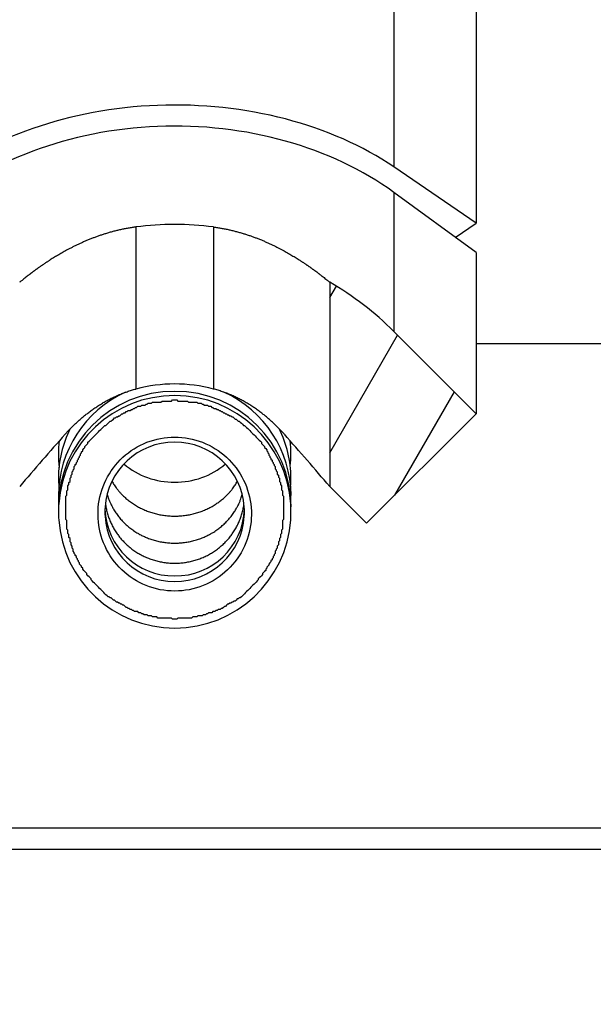
# Model space of a CAD drawing. Extents: x -45 to 1249, y 386 to 737.
# Drawn here: x 203 to 210, y 625 to 638 of the extents above; entities that cross this region are included whole.
import ezdxf
from ezdxf.enums import TextEntityAlignment as Align

# ---------------------------------------------------------------- set-up
doc = ezdxf.new("R2010")
doc.units = 0
doc.layers.get('0').update_dxf_attribs({"linetype": 'CONTINUOUS'})
doc.styles.get("Standard").update_dxf_attribs({"font": 'isocp.shx'})
doc.dimstyles.get("Standard").update_dxf_attribs({"dimtxt": 2.5, "dimasz": 2.5, "dimexe": 1.25, "dimexo": 0.625, "dimtad": 1, "dimcen": 2.5, "dimazin": 3, "dimtfac": 1, "dimtmove": 0, "dimatfit": 3})

# ---------------------------------------------------------------- blocks, each defined once
blk = doc.blocks.new('*D97')
at = {"color": 7}
for p, q in [((182.063629, 659.202868), (182.063629, 714.623949)), ((232.063629, 608.702868), (232.063629, 714.623949)), ((182.063629, 712.623949), (232.063629, 712.623949))]:
    blk.add_line(p, q, dxfattribs=at)
for points in [[(183.995483, 713.141573), (182.063629, 712.623949), (183.995483, 712.10631)], [(230.131775, 712.10631), (232.063629, 712.623949), (230.131775, 713.141573)]]:
    blk.add_lwpolyline(points, dxfattribs=at)
blk.add_text('50', height=2.5, dxfattribs=at).set_placement((204.645042, 714.623949), (209.482216, 714.623949), align=Align.FIT)
blk = doc.blocks.new('*D98')
at = {"color": 7}
for p, q in [((99.56363, 645.452868), (99.56363, 724.195238)), ((232.063629, 608.702868), (232.063629, 724.195238)), ((99.56363, 722.195238), (232.063629, 722.195238))]:
    blk.add_line(p, q, dxfattribs=at)
for points in [[(101.495482, 722.712877), (99.56363, 722.195238), (101.495482, 721.677614)], [(230.131775, 721.677614), (232.063629, 722.195238), (230.131775, 722.712877)]]:
    blk.add_lwpolyline(points, dxfattribs=at)
blk.add_text('132.5', height=2.5, dxfattribs=at).set_placement((159.392158, 724.195238), (172.2351, 724.195238), align=Align.FIT)
blk = doc.blocks.new('*D99')
at = {"color": 7}
for p, q in [((55.812767, 632.126596), (55.812767, 734.237169)), ((232.063629, 608.702868), (232.063629, 734.237169)), ((55.812767, 732.237169), (232.063629, 732.237169))]:
    blk.add_line(p, q, dxfattribs=at)
for points in [[(57.744617, 732.754808), (55.812767, 732.237169), (57.744617, 731.719545)], [(230.131775, 731.719545), (232.063629, 732.237169), (230.131775, 732.754808)]]:
    blk.add_lwpolyline(points, dxfattribs=at)
blk.add_text('176.25', height=2.5, dxfattribs=at).set_placement((136.182434, 734.237169), (151.693962, 734.237169), align=Align.FIT)
blk = doc.blocks.new('BLOCK805')
at = {"color": 7, "ltscale": 0.263668}
blk.add_line((117.223, 63.273), (117.223, 52.727), dxfattribs=at)
at = {"color": 7, "ltscale": 0.2275}
blk.add_line((116.163, 62.55), (116.163, 53.45), dxfattribs=at)
at = {"color": 7, "ltscale": 0.032096}
blk.add_line((117.223, 52.727), (116.163, 53.45), dxfattribs=at)
at = {"color": 7, "ltscale": 0.032851}
blk.add_line((117.223, 52.345), (116.163, 53.121), dxfattribs=at)
at = {"color": 7, "ltscale": 0.044807}
blk.add_line((116.163, 53.121), (116.163, 51.328), dxfattribs=at)
at = {"color": 7, "ltscale": 0.008171}
blk.add_line((116.953, 52.542), (117.223, 52.727), dxfattribs=at)
at = {"color": 7, "ltscale": 0.052229}
for p, q in [((112.834, 52.676), (112.834, 50.587)), ((113.834, 52.676), (113.834, 50.587))]:
    blk.add_line(p, q, dxfattribs=at)
at = {"color": 7, "ltscale": 0.051931}
blk.add_line((117.223, 52.345), (117.223, 50.268), dxfattribs=at)
at = {"color": 7, "ltscale": 0.065892}
blk.add_line((115.334, 51.964), (115.334, 49.328), dxfattribs=at)
at = {"color": 7, "ltscale": 0.0375}
blk.add_line((116.163, 51.328), (117.223, 50.268), dxfattribs=at)
blk.add_line((116.163, 51.328), (117.223, 50.268), dxfattribs=at)
at = {"color": 7, "ltscale": 0.052773}
blk.add_line((119.334, 51.17), (117.223, 51.17), dxfattribs=at)
at = {"color": 7, "ltscale": 0.05}
blk.add_line((117.223, 50.268), (115.809, 48.854), dxfattribs=at)
at = {"color": 7, "ltscale": 0.016789}
blk.add_line((115.334, 49.328), (115.809, 48.854), dxfattribs=at)
at = {"color": 7, "ltscale": 0.001815}
for p, q in [((111.834, 49.211), (111.836, 49.139)), ((114.832, 49.139), (114.834, 49.211))]:
    blk.add_line(p, q, dxfattribs=at)
at = {"color": 7, "ltscale": 0.00078}
blk.add_line((111.834, 49.065), (111.835, 49.034), dxfattribs=at)
at = {"color": 7, "ltscale": 0.000781}
blk.add_line((114.834, 49.034), (114.834, 49.065), dxfattribs=at)
at = {"color": 7}
blk.add_line((93.834, 44.65), (131.334, 44.65), dxfattribs=at)
for points in [[(108.244, 44.927), (124.244, 44.927), (125.244, 46.927), (126.244, 42.927), (127.244, 44.927), (143.244, 44.927), (144.244, 46.927), (145.244, 42.927), (146.244, 44.927), (153.834, 44.927)], [(108.244, 44.927), (124.244, 44.927), (125.244, 46.927), (126.244, 42.927), (127.244, 44.927), (129.834, 44.927)]]:
    blk.add_lwpolyline(points, dxfattribs=at)
for centre, radius, start, end in [((113.334, 48.858), 3.851, 82.539, 97.461), ((113.334, 48.5), 4, 44.9999, 60.0001), ((113.329, 49.06), 1.496, 89.8094, 179.8083), ((113.334, 48.69), 1.961, 75.2305, 104.7695), ((113.339, 49.06), 1.496, 0.1917, 90.1906), ((113.304, 49.204), 1.47, 114.2774, 179.7038), ((113.334, 49.002), 1.5, 89.9933, 176.0792), ((113.334, 49.002), 1.5, 3.9208, 90.0067), ((113.365, 49.204), 1.47, 0.2962, 65.7226), ((113.23, 49.438), 1.396, 152.9119, 179.9447), ((113.438, 49.438), 1.396, 0.0552, 27.088), ((144.764, 20.857), 43.911, 138.415, 139.5799), ((113.144, 49.748), 1.31, 172.5329, 179.9981), ((81.902, 20.855), 43.914, 40.42, 41.5848), ((113.524, 49.748), 1.31, 0.0018, 7.4405), ((113.334, 49.002), 0.9, 89.9888, 176.0733), ((113.334, 49.002), 0.9, 3.9267, 90.0112), ((113.144, 49.748), 1.31, 180.0019, 187.5563), ((113.524, 49.748), 1.31, 353.3015, 359.9987), ((113.32, 50.378), 0.993, 229.7867, 270.8015), ((113.348, 50.378), 0.993, 269.202, 310.2101), ((113.221, 49.44), 1.386, 180.0008, 184.6718), ((113.448, 49.44), 1.386, 355.3279, 359.9992), ((113.33, 49.071), 0.896, 182.3368, 270.3018), ((113.339, 49.071), 0.896, 269.6982, 357.6621), ((113.334, 49.003), 1.5, 183.9208, 270.0067), ((113.334, 49.003), 0.9, 183.9267, 270.0112), ((113.334, 49.003), 0.9, 269.9888, 356.0733), ((113.334, 49.003), 1.5, 269.9933, 356.0792)]:
    blk.add_arc(centre, radius, start, end, dxfattribs=at)
for centre, major_axis, ratio, start_param, end_param in [((113.334, 51.521), (-4, 0), 0.681998, 3.926991, 5.608054), ((113.334, 51.052), (-4, 0), 0.731354, 3.926991, 5.608054), ((113.334, 49.003), (1.5, 0), 0.999718, 3.073297, 3.209888), ((113.334, 49.003), (0.9, 0), 0.999718, 3.073297, 3.209888), ((113.334, 49.003), (0.9, 0), 0.999718, 6.21489, 6.351481), ((113.334, 49.003), (1.5, 0), 0.999718, 6.21489, 6.351481)]:
    blk.add_ellipse(centre, major_axis=major_axis, ratio=ratio, start_param=start_param, end_param=end_param, dxfattribs=at)
for points, degree, knots in [([(112.834, 52.676), (112.664, 52.654), (112.496, 52.615), (112.34, 52.563), (112.023, 52.432), (111.768, 52.283), (111.647, 52.202), (111.536, 52.122), (111.455, 52.06), (111.348, 51.975), (111.341, 51.969), (111.334, 51.964)], 5, [0, 0, 0, 0, 0, 0, 1.490169, 1.490169, 1.490169, 3.306187, 3.306187, 3.306187, 3.471954, 3.471954, 3.471954, 3.471954, 3.471954, 3.471954]), ([(113.834, 52.676), (114.005, 52.654), (114.173, 52.615), (114.329, 52.563), (114.646, 52.432), (114.9, 52.283), (115.022, 52.202), (115.132, 52.122), (115.214, 52.06), (115.321, 51.975), (115.328, 51.969), (115.334, 51.964)], 5, [0, 0, 0, 0, 0, 0, 1.490169, 1.490169, 1.490169, 3.306187, 3.306187, 3.306187, 3.471954, 3.471954, 3.471954, 3.471954, 3.471954, 3.471954]), ([(111.92, 50.002), (112.057, 50.157), (112.216, 50.299), (112.402, 50.43), (112.612, 50.528), (112.833, 50.586), (112.833, 50.587), (112.834, 50.587), (112.834, 50.587)], 5, [0, 0, 0, 0, 0, 0, 1.978169, 1.978169, 1.978169, 1.981735, 1.981735, 1.981735, 1.981735, 1.981735, 1.981735]), ([(114.748, 50.002), (114.611, 50.157), (114.453, 50.299), (114.267, 50.43), (114.057, 50.528), (113.835, 50.586), (113.835, 50.587), (113.835, 50.587), (113.834, 50.587)], 5, [0, 0, 0, 0, 0, 0, 1.978169, 1.978169, 1.978169, 1.981735, 1.981735, 1.981735, 1.981735, 1.981735, 1.981735]), ([(112.525, 49.397), (112.534, 49.381), (112.554, 49.348), (112.583, 49.307), (112.61, 49.273), (112.635, 49.244), (112.667, 49.211), (112.706, 49.175), (112.751, 49.138), (112.801, 49.103), (112.853, 49.071), (112.907, 49.043), (112.964, 49.018), (113.022, 48.996), (113.083, 48.979), (113.144, 48.965), (113.209, 48.954), (113.273, 48.949), (113.315, 48.947), (113.334, 48.947)], 3, [0, 0, 0, 0, 0.0558934, 0.1147579, 0.1511192, 0.1868936, 0.2298193, 0.2868003, 0.3463635, 0.4064607, 0.4672351, 0.5286098, 0.590565, 0.6530045, 0.7158866, 0.7791093, 0.8426081, 0.913233, 0.9700513, 0.9700513, 0.9700513, 0.9700513]), ([(113.334, 48.947), (113.353, 48.947), (113.396, 48.949), (113.459, 48.954), (113.524, 48.965), (113.586, 48.979), (113.646, 48.996), (113.705, 49.018), (113.761, 49.043), (113.816, 49.071), (113.867, 49.103), (113.917, 49.137), (113.962, 49.174), (114.001, 49.21), (114.033, 49.243), (114.058, 49.272), (114.085, 49.306), (114.114, 49.347), (114.134, 49.38), (114.143, 49.396)], 3, [0, 0, 0, 0, 0.0567603, 0.1273155, 0.1907516, 0.2539124, 0.3167343, 0.3791141, 0.4410125, 0.5023305, 0.563051, 0.6230957, 0.6825803, 0.7396885, 0.7826919, 0.8184354, 0.8545972, 0.913266, 0.9691121, 0.9691121, 0.9691121, 0.9691121]), ([(112.463, 49.227), (112.469, 49.208), (112.479, 49.176), (112.496, 49.132), (112.513, 49.096), (112.532, 49.057), (112.557, 49.014), (112.589, 48.967), (112.626, 48.92), (112.666, 48.875), (112.709, 48.834), (112.755, 48.795), (112.805, 48.758), (112.845, 48.733), (112.883, 48.711), (112.919, 48.692), (112.97, 48.67), (113.026, 48.648), (113.085, 48.63), (113.146, 48.616), (113.209, 48.606), (113.271, 48.6), (113.313, 48.598), (113.334, 48.598)], 3, [0, 0, 0, 0, 0.059635, 0.101311, 0.142703, 0.177723, 0.23182, 0.29109, 0.350283, 0.409899, 0.469924, 0.53038, 0.591232, 0.655781, 0.672181, 0.722902, 0.77712, 0.838899, 0.901434, 0.964159, 1.027049, 1.090046, 1.1531, 1.1531, 1.1531, 1.1531]), ([(113.334, 48.598), (113.355, 48.598), (113.397, 48.6), (113.46, 48.606), (113.522, 48.616), (113.583, 48.63), (113.643, 48.649), (113.699, 48.67), (113.749, 48.693), (113.785, 48.711), (113.824, 48.733), (113.864, 48.758), (113.914, 48.795), (113.96, 48.834), (114.003, 48.876), (114.043, 48.92), (114.08, 48.967), (114.112, 49.015), (114.137, 49.058), (114.156, 49.096), (114.173, 49.132), (114.19, 49.177), (114.2, 49.209), (114.205, 49.228)], 3, [0, 0, 0, 0, 0.063103, 0.12615, 0.189089, 0.251864, 0.314451, 0.376238, 0.430524, 0.481018, 0.497539, 0.562353, 0.62325, 0.683752, 0.74382, 0.803479, 0.862714, 0.922098, 0.975846, 1.010942, 1.052399, 1.094287, 1.154052, 1.154052, 1.154052, 1.154052]), ([(112.441, 49.109), (112.443, 49.089), (112.449, 49.049), (112.463, 48.991), (112.48, 48.934), (112.502, 48.877), (112.528, 48.823), (112.557, 48.77), (112.589, 48.721), (112.626, 48.673), (112.666, 48.627), (112.711, 48.582), (112.757, 48.541), (112.807, 48.504), (112.859, 48.47), (112.913, 48.44), (112.969, 48.414), (113.027, 48.391), (113.087, 48.372), (113.147, 48.358), (113.209, 48.347), (113.272, 48.341), (113.313, 48.339), (113.334, 48.339)], 3, [0, 0, 0, 0, 0.05983, 0.119736, 0.179747, 0.239879, 0.300163, 0.360605, 0.422289, 0.474453, 0.542361, 0.604269, 0.665687, 0.727302, 0.789108, 0.851092, 0.913243, 0.975538, 1.037962, 1.100488, 1.163096, 1.225757, 1.288446, 1.288446, 1.288446, 1.288446]), ([(113.334, 48.339), (113.355, 48.339), (113.397, 48.341), (113.459, 48.347), (113.521, 48.358), (113.582, 48.372), (113.642, 48.391), (113.7, 48.414), (113.756, 48.44), (113.81, 48.47), (113.862, 48.504), (113.911, 48.541), (113.958, 48.582), (114.003, 48.627), (114.043, 48.673), (114.079, 48.721), (114.111, 48.77), (114.141, 48.823), (114.166, 48.877), (114.188, 48.934), (114.206, 48.991), (114.219, 49.049), (114.226, 49.089), (114.228, 49.109)], 3, [0, 0, 0, 0, 0.062688, 0.125349, 0.187957, 0.250482, 0.312907, 0.375201, 0.437352, 0.499336, 0.561142, 0.622757, 0.684174, 0.746081, 0.813991, 0.866152, 0.927837, 0.988277, 1.048561, 1.108692, 1.168702, 1.228609, 1.288434, 1.288434, 1.288434, 1.288434])]:
    blk.add_open_spline(points, degree=degree, knots=knots, dxfattribs=at)
blk = doc.blocks.new('BLOCK835')
at = {"color": 7, "ltscale": 0.000482}
for p, q in [((113.156914, 50.417702), (113.170555, 50.431355)), ((113.361565, 50.445007), (113.375206, 50.431355)), ((112.720322, 50.29483), (112.733963, 50.308483)), ((112.761253, 50.308483), (112.774895, 50.322136)), ((112.815826, 50.335789), (112.829468, 50.349442)), ((112.89769, 50.363094), (112.911331, 50.376747)), ((112.952263, 50.376747), (112.965904, 50.390396)), ((112.979546, 50.390396), (112.993187, 50.404049)), ((113.034119, 50.404049), (113.04776, 50.417702)), ((113.620789, 50.417702), (113.63443, 50.404049)), ((113.675362, 50.404049), (113.689003, 50.390396)), ((113.757225, 50.376747), (113.770866, 50.363094)), ((113.825439, 50.349442), (113.839081, 50.335789)), ((113.866371, 50.335789), (113.880013, 50.322136)), ((113.920944, 50.308483), (113.934586, 50.29483)), ((112.515671, 50.171959), (112.529312, 50.185612)), ((112.529312, 50.185612), (112.542953, 50.199265)), ((112.570244, 50.212917), (112.583885, 50.22657)), ((112.597534, 50.22657), (112.611176, 50.240219)), ((112.624817, 50.240219), (112.638458, 50.253872)), ((112.665749, 50.267525), (112.67939, 50.281178)), ((113.975517, 50.281178), (113.989159, 50.267525)), ((114.03009, 50.253872), (114.043732, 50.240219)), ((114.084663, 50.22657), (114.098305, 50.212917)), ((114.125595, 50.199265), (114.139236, 50.185612)), ((114.139236, 50.185612), (114.152878, 50.171959)), ((114.166527, 50.171959), (114.180168, 50.158306)), ((112.351952, 50.035435), (112.365593, 50.049088)), ((112.365593, 50.049088), (112.379234, 50.06274)), ((112.392883, 50.076393), (112.406525, 50.090042)), ((112.406525, 50.090042), (112.420166, 50.103695)), ((112.420166, 50.103695), (112.433807, 50.117348)), ((112.447456, 50.117348), (112.461098, 50.131001)), ((112.461098, 50.131001), (112.474739, 50.144653)), ((112.474739, 50.144653), (112.48838, 50.158306)), ((114.180168, 50.158306), (114.19381, 50.144653)), ((114.19381, 50.144653), (114.207451, 50.131001)), ((114.234741, 50.117348), (114.248383, 50.103695)), ((114.262032, 50.090042), (114.275673, 50.076393)), ((114.275673, 50.076393), (114.289314, 50.06274)), ((114.289314, 50.06274), (114.302956, 50.049088)), ((112.215515, 49.898911), (112.229156, 49.912563)), ((112.242805, 49.926216), (112.256447, 49.939865)), ((112.256447, 49.939865), (112.270088, 49.953518)), ((112.270088, 49.953518), (112.28373, 49.967171)), ((112.297379, 49.980824), (112.31102, 49.994476)), ((112.31102, 49.994476), (112.324661, 50.008129)), ((112.324661, 50.008129), (112.338303, 50.021782)), ((114.316605, 50.035435), (114.330246, 50.021782)), ((114.330246, 50.021782), (114.343887, 50.008129)), ((114.343887, 50.008129), (114.357529, 49.994476)), ((114.371178, 49.980824), (114.384819, 49.967171)), ((114.384819, 49.967171), (114.39846, 49.953518)), ((114.412109, 49.939865), (114.425751, 49.926216)), ((114.425751, 49.926216), (114.439392, 49.912563)), ((114.439392, 49.912563), (114.453033, 49.898911)), ((112.147301, 49.803341), (112.160942, 49.816994)), ((112.160942, 49.816994), (112.174583, 49.830647)), ((112.174583, 49.844299), (112.188225, 49.857952)), ((112.201874, 49.871605), (112.215515, 49.885258)), ((114.466682, 49.871605), (114.480324, 49.857952)), ((114.480324, 49.857952), (114.493965, 49.844299)), ((114.493965, 49.830647), (114.507607, 49.816994)), ((114.521255, 49.789688), (114.534897, 49.776039)), ((112.092728, 49.694122), (112.106369, 49.707775)), ((112.106369, 49.721428), (112.12001, 49.735081)), ((112.12001, 49.748734), (112.133652, 49.762386)), ((114.534897, 49.762386), (114.548538, 49.748734)), ((114.548538, 49.735081), (114.56218, 49.721428)), ((114.575829, 49.68047), (114.58947, 49.666817)), ((112.010864, 49.51664), (112.024506, 49.530293)), ((112.024506, 49.543945), (112.038147, 49.557598)), ((112.051796, 49.612209), (112.065437, 49.625862)), ((112.065437, 49.639515), (112.079079, 49.653164)), ((114.58947, 49.653164), (114.603111, 49.639515)), ((114.61676, 49.598557), (114.630402, 49.584904)), ((114.630402, 49.557598), (114.644043, 49.543945)), ((114.644043, 49.530293), (114.657684, 49.51664)), ((111.997223, 49.475685), (112.010864, 49.489338)), ((114.671333, 49.44838), (114.684975, 49.434727)), ((111.94265, 49.270897), (111.956291, 49.28455)), ((111.956291, 49.339161), (111.969933, 49.35281)), ((111.969933, 49.380116), (111.983574, 49.393768)), ((114.684975, 49.393768), (114.698616, 49.380116)), ((114.698616, 49.35281), (114.712257, 49.339161)), ((114.725906, 49.216286), (114.739548, 49.202633)), ((114.739548, 48.902283), (114.725906, 48.88863)), ((111.956291, 48.765755), (111.94265, 48.779408)), ((111.969933, 48.711147), (111.956291, 48.7248)), ((111.983574, 48.656536), (111.969933, 48.670189)), ((114.698616, 48.670189), (114.684975, 48.656536)), ((114.712257, 48.7248), (114.698616, 48.711147)), ((112.010864, 48.56097), (111.997223, 48.574623)), ((112.024506, 48.520012), (112.010864, 48.533665)), ((114.657684, 48.533665), (114.644043, 48.520012)), ((114.684975, 48.62923), (114.671333, 48.615578)), ((112.038147, 48.479053), (112.024506, 48.492706)), ((112.065437, 48.424446), (112.051796, 48.438099)), ((112.079079, 48.397141), (112.065437, 48.410793)), ((114.603111, 48.410793), (114.58947, 48.397141)), ((114.630402, 48.465401), (114.61676, 48.451752)), ((114.644043, 48.506359), (114.630402, 48.492706)), ((112.106369, 48.342529), (112.092728, 48.356182)), ((112.12001, 48.315224), (112.106369, 48.328876)), ((112.133652, 48.301575), (112.12001, 48.315224)), ((112.160942, 48.246964), (112.147301, 48.260616)), ((114.534897, 48.301575), (114.521255, 48.287922)), ((114.548538, 48.315224), (114.534897, 48.301575)), ((114.56218, 48.342529), (114.548538, 48.328876)), ((114.58947, 48.383488), (114.575829, 48.369835)), ((112.174583, 48.233311), (112.160942, 48.246964)), ((112.188225, 48.219658), (112.174583, 48.233311)), ((112.215515, 48.178699), (112.201874, 48.192352)), ((112.229156, 48.165051), (112.215515, 48.178699)), ((112.256447, 48.137745), (112.242805, 48.151398)), ((114.425751, 48.151398), (114.412109, 48.137745)), ((114.439392, 48.165051), (114.425751, 48.151398)), ((114.453033, 48.178699), (114.439392, 48.165051)), ((114.480324, 48.219658), (114.466682, 48.206005)), ((114.493965, 48.233311), (114.480324, 48.219658)), ((114.507607, 48.246964), (114.493965, 48.233311)), ((112.270088, 48.110439), (112.256447, 48.124092)), ((112.28373, 48.096786), (112.270088, 48.110439)), ((112.31102, 48.069481), (112.297379, 48.083134)), ((112.324661, 48.055828), (112.31102, 48.069481)), ((112.338303, 48.042175), (112.324661, 48.055828)), ((112.365593, 48.014874), (112.351952, 48.028522)), ((112.379234, 48.001221), (112.365593, 48.014874)), ((114.302956, 48.014874), (114.289314, 48.001221)), ((114.330246, 48.042175), (114.316605, 48.028522)), ((114.343887, 48.055828), (114.330246, 48.042175)), ((114.357529, 48.069481), (114.343887, 48.055828)), ((114.384819, 48.096786), (114.371178, 48.083134)), ((114.39846, 48.110439), (114.384819, 48.096786)), ((112.406525, 47.973915), (112.392883, 47.987568)), ((112.420166, 47.960262), (112.406525, 47.973915)), ((112.433807, 47.946609), (112.420166, 47.960262)), ((112.461098, 47.919304), (112.447456, 47.932957)), ((112.474739, 47.905651), (112.461098, 47.919304)), ((112.529312, 47.878345), (112.515671, 47.891998)), ((114.19381, 47.905651), (114.180168, 47.891998)), ((114.207451, 47.919304), (114.19381, 47.905651)), ((114.234741, 47.946609), (114.2211, 47.932957)), ((114.248383, 47.960262), (114.234741, 47.946609)), ((114.275673, 47.987568), (114.262032, 47.973915)), ((114.289314, 48.001221), (114.275673, 47.987568)), ((112.542953, 47.864697), (112.529312, 47.878345)), ((112.570244, 47.851044), (112.556602, 47.864697)), ((112.583885, 47.837391), (112.570244, 47.851044)), ((112.611176, 47.823738), (112.597534, 47.837391)), ((112.638458, 47.810085), (112.624817, 47.823738)), ((112.665749, 47.796432), (112.652107, 47.810085)), ((112.693031, 47.78278), (112.67939, 47.796432)), ((112.733963, 47.755474), (112.720322, 47.769127)), ((112.761253, 47.741821), (112.747612, 47.755474)), ((113.934586, 47.755474), (113.920944, 47.741821)), ((113.975517, 47.78278), (113.961876, 47.769127)), ((114.0028, 47.796432), (113.989159, 47.78278)), ((114.043732, 47.823738), (114.03009, 47.810085)), ((114.098305, 47.851044), (114.084663, 47.837391)), ((114.125595, 47.864697), (114.111954, 47.851044)), ((114.139236, 47.878345), (114.125595, 47.864697)), ((112.788536, 47.728168), (112.774895, 47.741821)), ((112.815826, 47.71452), (112.802185, 47.728168)), ((112.870399, 47.700867), (112.856758, 47.71452)), ((112.911331, 47.687214), (112.89769, 47.700867)), ((112.938614, 47.673561), (112.924973, 47.687214)), ((112.993187, 47.659908), (112.979546, 47.673561)), ((113.04776, 47.646255), (113.034119, 47.659908)), ((113.115982, 47.632603), (113.102341, 47.646255)), ((113.375206, 47.632603), (113.361565, 47.61895)), ((113.63443, 47.659908), (113.620789, 47.646255)), ((113.702644, 47.673561), (113.689003, 47.659908)), ((113.743576, 47.687214), (113.729935, 47.673561)), ((113.770866, 47.700867), (113.757225, 47.687214)), ((113.825439, 47.71452), (113.811798, 47.700867)), ((113.893654, 47.741821), (113.880013, 47.728168))]:
    blk.add_line(p, q, dxfattribs=at)
at = {"color": 7, "ltscale": 0.000341}
for p, q in [((113.170555, 50.431355), (113.184196, 50.431355)), ((113.184196, 50.431355), (113.197838, 50.431355)), ((113.197838, 50.431355), (113.211487, 50.431355)), ((113.211487, 50.431355), (113.225128, 50.431355)), ((113.225128, 50.431355), (113.23877, 50.431355)), ((113.23877, 50.431355), (113.252419, 50.431355)), ((113.252419, 50.431355), (113.26606, 50.431355)), ((113.26606, 50.431355), (113.279701, 50.431355)), ((113.279701, 50.431355), (113.293343, 50.431355)), ((113.306992, 50.445007), (113.320633, 50.445007)), ((113.320633, 50.445007), (113.334274, 50.445007)), ((113.334274, 50.445007), (113.347916, 50.445007)), ((113.347916, 50.445007), (113.361565, 50.445007)), ((113.375206, 50.431355), (113.388847, 50.431355)), ((113.388847, 50.431355), (113.402496, 50.431355)), ((113.402496, 50.431355), (113.416138, 50.431355)), ((113.416138, 50.431355), (113.429779, 50.431355)), ((113.429779, 50.431355), (113.44342, 50.431355)), ((113.44342, 50.431355), (113.457069, 50.431355)), ((113.457069, 50.431355), (113.470711, 50.431355)), ((113.470711, 50.431355), (113.484352, 50.431355)), ((113.484352, 50.431355), (113.497993, 50.431355)), ((112.70668, 50.29483), (112.720322, 50.29483)), ((112.733963, 50.308483), (112.747612, 50.308483)), ((112.747612, 50.308483), (112.761253, 50.308483)), ((112.774895, 50.322136), (112.788536, 50.322136)), ((112.802185, 50.335789), (112.815826, 50.335789)), ((112.829468, 50.349442), (112.843109, 50.349442)), ((112.856758, 50.363094), (112.870399, 50.363094)), ((112.870399, 50.363094), (112.884041, 50.363094)), ((112.884041, 50.363094), (112.89769, 50.363094)), ((112.911331, 50.376747), (112.924973, 50.376747)), ((112.924973, 50.376747), (112.938614, 50.376747)), ((112.938614, 50.376747), (112.952263, 50.376747)), ((112.965904, 50.390396), (112.979546, 50.390396)), ((112.993187, 50.404049), (113.006836, 50.404049)), ((113.006836, 50.404049), (113.020477, 50.404049)), ((113.020477, 50.404049), (113.034119, 50.404049)), ((113.04776, 50.417702), (113.061409, 50.417702)), ((113.061409, 50.417702), (113.07505, 50.417702)), ((113.07505, 50.417702), (113.088692, 50.417702)), ((113.088692, 50.417702), (113.102341, 50.417702)), ((113.102341, 50.417702), (113.115982, 50.417702)), ((113.115982, 50.417702), (113.129623, 50.417702)), ((113.129623, 50.417702), (113.143265, 50.417702)), ((113.143265, 50.417702), (113.156914, 50.417702)), ((113.511642, 50.417702), (113.525284, 50.417702)), ((113.525284, 50.417702), (113.538925, 50.417702)), ((113.538925, 50.417702), (113.552567, 50.417702)), ((113.552567, 50.417702), (113.566216, 50.417702)), ((113.566216, 50.417702), (113.579857, 50.417702)), ((113.579857, 50.417702), (113.593498, 50.417702)), ((113.593498, 50.417702), (113.607147, 50.417702)), ((113.607147, 50.417702), (113.620789, 50.417702)), ((113.63443, 50.404049), (113.648071, 50.404049)), ((113.648071, 50.404049), (113.66172, 50.404049)), ((113.66172, 50.404049), (113.675362, 50.404049)), ((113.689003, 50.390396), (113.702644, 50.390396)), ((113.716293, 50.376747), (113.729935, 50.376747)), ((113.729935, 50.376747), (113.743576, 50.376747)), ((113.743576, 50.376747), (113.757225, 50.376747)), ((113.770866, 50.363094), (113.784508, 50.363094)), ((113.784508, 50.363094), (113.798149, 50.363094)), ((113.811798, 50.349442), (113.825439, 50.349442)), ((113.839081, 50.335789), (113.852722, 50.335789)), ((113.852722, 50.335789), (113.866371, 50.335789)), ((113.880013, 50.322136), (113.893654, 50.322136)), ((113.907303, 50.308483), (113.920944, 50.308483)), ((113.934586, 50.29483), (113.948227, 50.29483)), ((112.502029, 50.171959), (112.515671, 50.171959)), ((112.556602, 50.212917), (112.570244, 50.212917)), ((112.583885, 50.22657), (112.597534, 50.22657)), ((112.611176, 50.240219), (112.624817, 50.240219)), ((112.652107, 50.267525), (112.665749, 50.267525)), ((112.67939, 50.281178), (112.693031, 50.281178)), ((113.961876, 50.281178), (113.975517, 50.281178)), ((113.989159, 50.267525), (114.0028, 50.267525)), ((114.016449, 50.253872), (114.03009, 50.253872)), ((114.043732, 50.240219), (114.057373, 50.240219)), ((114.071022, 50.22657), (114.084663, 50.22657)), ((114.111954, 50.199265), (114.125595, 50.199265)), ((114.152878, 50.171959), (114.166527, 50.171959)), ((112.433807, 50.117348), (112.447456, 50.117348)), ((114.2211, 50.117348), (114.234741, 50.117348)), ((112.147301, 49.789688), (112.147301, 49.803341)), ((112.174583, 49.830647), (112.174583, 49.844299)), ((112.215515, 49.885258), (112.215515, 49.898911)), ((114.453033, 49.898911), (114.453033, 49.885258)), ((114.493965, 49.844299), (114.493965, 49.830647)), ((114.521255, 49.803341), (114.521255, 49.789688)), ((112.079079, 49.653164), (112.079079, 49.666817)), ((112.092728, 49.68047), (112.092728, 49.694122)), ((112.106369, 49.707775), (112.106369, 49.721428)), ((112.12001, 49.735081), (112.12001, 49.748734)), ((112.133652, 49.762386), (112.133652, 49.776039)), ((114.534897, 49.776039), (114.534897, 49.762386)), ((114.548538, 49.748734), (114.548538, 49.735081)), ((114.56218, 49.721428), (114.56218, 49.707775)), ((114.575829, 49.694122), (114.575829, 49.68047)), ((114.58947, 49.666817), (114.58947, 49.653164)), ((112.024506, 49.530293), (112.024506, 49.543945)), ((112.038147, 49.571251), (112.038147, 49.584904)), ((112.038147, 49.557598), (112.038147, 49.571251)), ((112.051796, 49.598557), (112.051796, 49.612209)), ((112.065437, 49.625862), (112.065437, 49.639515)), ((114.603111, 49.639515), (114.603111, 49.625862)), ((114.61676, 49.612209), (114.61676, 49.598557)), ((114.630402, 49.584904), (114.630402, 49.571251)), ((114.630402, 49.571251), (114.630402, 49.557598)), ((114.644043, 49.543945), (114.644043, 49.530293)), ((111.983574, 49.421074), (111.983574, 49.434727)), ((111.983574, 49.407421), (111.983574, 49.421074)), ((111.983574, 49.393768), (111.983574, 49.407421)), ((111.997223, 49.462032), (111.997223, 49.475685)), ((111.997223, 49.44838), (111.997223, 49.462032)), ((112.010864, 49.502987), (112.010864, 49.51664)), ((112.010864, 49.489338), (112.010864, 49.502987)), ((114.657684, 49.51664), (114.657684, 49.502987)), ((114.657684, 49.502987), (114.657684, 49.489338)), ((114.671333, 49.475685), (114.671333, 49.462032)), ((114.671333, 49.462032), (114.671333, 49.44838)), ((114.684975, 49.434727), (114.684975, 49.421074)), ((114.684975, 49.421074), (114.684975, 49.407421)), ((114.684975, 49.407421), (114.684975, 49.393768)), ((111.956291, 49.325508), (111.956291, 49.339161)), ((111.956291, 49.311855), (111.956291, 49.325508)), ((111.956291, 49.298203), (111.956291, 49.311855)), ((111.956291, 49.28455), (111.956291, 49.298203)), ((111.969933, 49.366463), (111.969933, 49.380116)), ((111.969933, 49.35281), (111.969933, 49.366463)), ((114.698616, 49.380116), (114.698616, 49.366463)), ((114.698616, 49.366463), (114.698616, 49.35281)), ((114.712257, 49.339161), (114.712257, 49.325508)), ((114.712257, 49.325508), (114.712257, 49.311855)), ((114.712257, 49.311855), (114.712257, 49.298203)), ((114.712257, 49.298203), (114.712257, 49.28455)), ((111.929001, 49.188984), (111.929001, 49.202633)), ((111.929001, 49.175331), (111.929001, 49.188984)), ((111.929001, 49.161678), (111.929001, 49.175331)), ((111.929001, 49.148026), (111.929001, 49.161678)), ((111.94265, 49.257244), (111.94265, 49.270897)), ((111.94265, 49.243591), (111.94265, 49.257244)), ((111.94265, 49.229939), (111.94265, 49.243591)), ((111.94265, 49.216286), (111.94265, 49.229939)), ((114.725906, 49.270897), (114.725906, 49.257244)), ((114.725906, 49.257244), (114.725906, 49.243591)), ((114.725906, 49.243591), (114.725906, 49.229939)), ((114.725906, 49.229939), (114.725906, 49.216286)), ((114.739548, 49.202633), (114.739548, 49.188984)), ((114.739548, 49.188984), (114.739548, 49.175331)), ((114.739548, 49.175331), (114.739548, 49.161678)), ((114.739548, 49.161678), (114.739548, 49.148026)), ((111.929001, 49.134373), (111.929001, 49.148026)), ((111.929001, 49.12072), (111.929001, 49.134373)), ((111.929001, 49.107067), (111.929001, 49.12072)), ((111.929001, 49.093414), (111.929001, 49.107067)), ((111.929001, 49.079762), (111.929001, 49.093414)), ((111.929001, 49.066109), (111.929001, 49.079762)), ((111.929001, 49.052456), (111.929001, 49.066109)), ((111.929001, 49.038807), (111.929001, 49.052456)), ((111.929001, 49.025154), (111.929001, 49.038807)), ((111.929001, 49.011501), (111.929001, 49.025154)), ((114.739548, 49.148026), (114.739548, 49.134373)), ((114.739548, 49.134373), (114.739548, 49.12072)), ((114.739548, 49.12072), (114.739548, 49.107067)), ((114.739548, 49.107067), (114.739548, 49.093414)), ((114.739548, 49.093414), (114.739548, 49.079762)), ((114.739548, 49.079762), (114.739548, 49.066109)), ((114.739548, 49.066109), (114.739548, 49.052456)), ((114.739548, 49.052456), (114.739548, 49.038807)), ((114.739548, 49.038807), (114.739548, 49.025154)), ((114.739548, 49.025154), (114.739548, 49.011501)), ((111.929001, 48.997849), (111.929001, 49.011501)), ((111.929001, 48.984196), (111.929001, 48.997849)), ((111.929001, 48.970543), (111.929001, 48.984196)), ((111.929001, 48.95689), (111.929001, 48.970543)), ((111.929001, 48.943237), (111.929001, 48.95689)), ((111.929001, 48.929585), (111.929001, 48.943237)), ((111.929001, 48.915932), (111.929001, 48.929585)), ((111.929001, 48.902283), (111.929001, 48.915932)), ((114.739548, 49.011501), (114.739548, 48.997849)), ((114.739548, 48.997849), (114.739548, 48.984196)), ((114.739548, 48.984196), (114.739548, 48.970543)), ((114.739548, 48.970543), (114.739548, 48.95689)), ((114.739548, 48.95689), (114.739548, 48.943237)), ((114.739548, 48.943237), (114.739548, 48.929585)), ((114.739548, 48.929585), (114.739548, 48.915932)), ((114.739548, 48.915932), (114.739548, 48.902283)), ((111.94265, 48.874977), (111.94265, 48.88863)), ((111.94265, 48.861324), (111.94265, 48.874977)), ((111.94265, 48.847672), (111.94265, 48.861324)), ((111.94265, 48.834019), (111.94265, 48.847672)), ((111.94265, 48.820366), (111.94265, 48.834019)), ((111.94265, 48.806713), (111.94265, 48.820366)), ((111.94265, 48.79306), (111.94265, 48.806713)), ((111.94265, 48.779408), (111.94265, 48.79306)), ((114.725906, 48.88863), (114.725906, 48.874977)), ((114.725906, 48.874977), (114.725906, 48.861324)), ((114.725906, 48.861324), (114.725906, 48.847672)), ((114.725906, 48.847672), (114.725906, 48.834019)), ((114.725906, 48.834019), (114.725906, 48.820366)), ((114.725906, 48.820366), (114.725906, 48.806713)), ((114.725906, 48.806713), (114.725906, 48.79306)), ((114.725906, 48.79306), (114.725906, 48.779408)), ((111.956291, 48.752106), (111.956291, 48.765755)), ((111.956291, 48.738453), (111.956291, 48.752106)), ((111.956291, 48.7248), (111.956291, 48.738453)), ((111.969933, 48.697495), (111.969933, 48.711147)), ((111.969933, 48.683842), (111.969933, 48.697495)), ((111.969933, 48.670189), (111.969933, 48.683842)), ((111.983574, 48.642883), (111.983574, 48.656536)), ((111.983574, 48.62923), (111.983574, 48.642883)), ((114.684975, 48.656536), (114.684975, 48.642883)), ((114.684975, 48.642883), (114.684975, 48.62923)), ((114.698616, 48.711147), (114.698616, 48.697495)), ((114.698616, 48.697495), (114.698616, 48.683842)), ((114.698616, 48.683842), (114.698616, 48.670189)), ((114.712257, 48.765755), (114.712257, 48.752106)), ((114.712257, 48.752106), (114.712257, 48.738453)), ((114.712257, 48.738453), (114.712257, 48.7248)), ((111.983574, 48.615578), (111.983574, 48.62923)), ((111.997223, 48.588276), (111.997223, 48.601929)), ((111.997223, 48.574623), (111.997223, 48.588276)), ((112.010864, 48.547318), (112.010864, 48.56097)), ((112.010864, 48.533665), (112.010864, 48.547318)), ((112.024506, 48.506359), (112.024506, 48.520012)), ((114.644043, 48.520012), (114.644043, 48.506359)), ((114.657684, 48.56097), (114.657684, 48.547318)), ((114.657684, 48.547318), (114.657684, 48.533665)), ((114.671333, 48.615578), (114.671333, 48.601929)), ((114.671333, 48.601929), (114.671333, 48.588276)), ((114.671333, 48.588276), (114.671333, 48.574623)), ((112.024506, 48.492706), (112.024506, 48.506359)), ((112.038147, 48.465401), (112.038147, 48.479053)), ((112.051796, 48.438099), (112.051796, 48.451752)), ((112.065437, 48.410793), (112.065437, 48.424446)), ((112.079079, 48.383488), (112.079079, 48.397141)), ((114.58947, 48.397141), (114.58947, 48.383488)), ((114.603111, 48.424446), (114.603111, 48.410793)), ((114.61676, 48.451752), (114.61676, 48.438099)), ((114.630402, 48.492706), (114.630402, 48.479053)), ((114.630402, 48.479053), (114.630402, 48.465401)), ((112.092728, 48.356182), (112.092728, 48.369835)), ((112.106369, 48.328876), (112.106369, 48.342529)), ((112.133652, 48.287922), (112.133652, 48.301575)), ((112.147301, 48.260616), (112.147301, 48.274269)), ((114.507607, 48.260616), (114.507607, 48.246964)), ((114.521255, 48.287922), (114.521255, 48.274269)), ((114.548538, 48.328876), (114.548538, 48.315224)), ((114.575829, 48.369835), (114.575829, 48.356182)), ((112.201874, 48.192352), (112.201874, 48.206005)), ((112.256447, 48.124092), (112.256447, 48.137745)), ((114.412109, 48.137745), (114.412109, 48.124092)), ((114.466682, 48.206005), (114.466682, 48.192352)), ((112.48838, 47.905651), (112.474739, 47.905651)), ((112.515671, 47.891998), (112.502029, 47.891998)), ((114.180168, 47.891998), (114.166527, 47.891998)), ((112.556602, 47.864697), (112.542953, 47.864697)), ((112.597534, 47.837391), (112.583885, 47.837391)), ((112.624817, 47.823738), (112.611176, 47.823738)), ((112.652107, 47.810085), (112.638458, 47.810085)), ((112.67939, 47.796432), (112.665749, 47.796432)), ((112.720322, 47.769127), (112.70668, 47.769127)), ((112.747612, 47.755474), (112.733963, 47.755474)), ((113.948227, 47.755474), (113.934586, 47.755474)), ((113.989159, 47.78278), (113.975517, 47.78278)), ((114.03009, 47.810085), (114.016449, 47.810085)), ((114.057373, 47.823738), (114.043732, 47.823738)), ((114.084663, 47.837391), (114.071022, 47.837391)), ((114.111954, 47.851044), (114.098305, 47.851044)), ((114.152878, 47.878345), (114.139236, 47.878345)), ((112.774895, 47.741821), (112.761253, 47.741821)), ((112.802185, 47.728168), (112.788536, 47.728168)), ((112.829468, 47.71452), (112.815826, 47.71452)), ((112.843109, 47.71452), (112.829468, 47.71452)), ((112.856758, 47.71452), (112.843109, 47.71452)), ((112.884041, 47.700867), (112.870399, 47.700867)), ((112.89769, 47.700867), (112.884041, 47.700867)), ((112.924973, 47.687214), (112.911331, 47.687214)), ((112.952263, 47.673561), (112.938614, 47.673561)), ((112.965904, 47.673561), (112.952263, 47.673561)), ((112.979546, 47.673561), (112.965904, 47.673561)), ((113.006836, 47.659908), (112.993187, 47.659908)), ((113.020477, 47.659908), (113.006836, 47.659908)), ((113.034119, 47.659908), (113.020477, 47.659908)), ((113.061409, 47.646255), (113.04776, 47.646255)), ((113.07505, 47.646255), (113.061409, 47.646255)), ((113.088692, 47.646255), (113.07505, 47.646255)), ((113.102341, 47.646255), (113.088692, 47.646255)), ((113.129623, 47.632603), (113.115982, 47.632603)), ((113.143265, 47.632603), (113.129623, 47.632603)), ((113.156914, 47.632603), (113.143265, 47.632603)), ((113.170555, 47.632603), (113.156914, 47.632603)), ((113.184196, 47.632603), (113.170555, 47.632603)), ((113.197838, 47.632603), (113.184196, 47.632603)), ((113.211487, 47.632603), (113.197838, 47.632603)), ((113.225128, 47.632603), (113.211487, 47.632603)), ((113.23877, 47.632603), (113.225128, 47.632603)), ((113.252419, 47.632603), (113.23877, 47.632603)), ((113.26606, 47.632603), (113.252419, 47.632603)), ((113.279701, 47.632603), (113.26606, 47.632603)), ((113.293343, 47.632603), (113.279701, 47.632603)), ((113.388847, 47.632603), (113.375206, 47.632603)), ((113.402496, 47.632603), (113.388847, 47.632603)), ((113.416138, 47.632603), (113.402496, 47.632603)), ((113.429779, 47.632603), (113.416138, 47.632603)), ((113.44342, 47.632603), (113.429779, 47.632603)), ((113.457069, 47.632603), (113.44342, 47.632603)), ((113.470711, 47.632603), (113.457069, 47.632603)), ((113.484352, 47.632603), (113.470711, 47.632603)), ((113.497993, 47.632603), (113.484352, 47.632603)), ((113.511642, 47.632603), (113.497993, 47.632603)), ((113.525284, 47.632603), (113.511642, 47.632603)), ((113.538925, 47.632603), (113.525284, 47.632603)), ((113.552567, 47.632603), (113.538925, 47.632603)), ((113.579857, 47.646255), (113.566216, 47.646255)), ((113.593498, 47.646255), (113.579857, 47.646255)), ((113.607147, 47.646255), (113.593498, 47.646255)), ((113.620789, 47.646255), (113.607147, 47.646255)), ((113.648071, 47.659908), (113.63443, 47.659908)), ((113.66172, 47.659908), (113.648071, 47.659908)), ((113.675362, 47.659908), (113.66172, 47.659908)), ((113.689003, 47.659908), (113.675362, 47.659908)), ((113.716293, 47.673561), (113.702644, 47.673561)), ((113.729935, 47.673561), (113.716293, 47.673561)), ((113.757225, 47.687214), (113.743576, 47.687214)), ((113.784508, 47.700867), (113.770866, 47.700867)), ((113.798149, 47.700867), (113.784508, 47.700867)), ((113.811798, 47.700867), (113.798149, 47.700867)), ((113.839081, 47.71452), (113.825439, 47.71452)), ((113.852722, 47.71452), (113.839081, 47.71452)), ((113.880013, 47.728168), (113.866371, 47.728168)), ((113.907303, 47.741821), (113.893654, 47.741821)), ((113.920944, 47.741821), (113.907303, 47.741821)), ((113.320633, 47.61895), (113.306992, 47.61895)), ((113.334274, 47.61895), (113.320633, 47.61895)), ((113.347916, 47.61895), (113.334274, 47.61895)), ((113.361565, 47.61895), (113.347916, 47.61895))]:
    blk.add_line(p, q, dxfattribs=at)
at = {"color": 7, "ltscale": 0.000483}
for p, q in [((113.293343, 50.431355), (113.306992, 50.445007)), ((113.497993, 50.431355), (113.511642, 50.417702)), ((112.693031, 50.281178), (112.70668, 50.29483)), ((112.788536, 50.322136), (112.802185, 50.335789)), ((112.843109, 50.349442), (112.856758, 50.363094)), ((113.702644, 50.390396), (113.716293, 50.376747)), ((113.798149, 50.363094), (113.811798, 50.349442)), ((113.893654, 50.322136), (113.907303, 50.308483)), ((113.948227, 50.29483), (113.961876, 50.281178)), ((112.48838, 50.158306), (112.502029, 50.171959)), ((112.542953, 50.199265), (112.556602, 50.212917)), ((112.638458, 50.253872), (112.652107, 50.267525)), ((114.0028, 50.267525), (114.016449, 50.253872)), ((114.057373, 50.240219), (114.071022, 50.22657)), ((114.098305, 50.212917), (114.111954, 50.199265)), ((112.379234, 50.06274), (112.392883, 50.076393)), ((114.207451, 50.131001), (114.2211, 50.117348)), ((114.248383, 50.103695), (114.262032, 50.090042)), ((114.302956, 50.049088), (114.316605, 50.035435)), ((112.229156, 49.912563), (112.242805, 49.926216)), ((112.28373, 49.967171), (112.297379, 49.980824)), ((112.338303, 50.021782), (112.351952, 50.035435)), ((114.357529, 49.994476), (114.371178, 49.980824)), ((114.39846, 49.953518), (114.412109, 49.939865)), ((112.133652, 49.776039), (112.147301, 49.789688)), ((112.188225, 49.857952), (112.201874, 49.871605)), ((114.453033, 49.885258), (114.466682, 49.871605)), ((114.507607, 49.816994), (114.521255, 49.803341)), ((112.079079, 49.666817), (112.092728, 49.68047)), ((114.56218, 49.707775), (114.575829, 49.694122)), ((112.038147, 49.584904), (112.051796, 49.598557)), ((114.603111, 49.625862), (114.61676, 49.612209)), ((111.983574, 49.434727), (111.997223, 49.44838)), ((114.657684, 49.489338), (114.671333, 49.475685)), ((114.712257, 49.28455), (114.725906, 49.270897)), ((111.929001, 49.202633), (111.94265, 49.216286)), ((111.94265, 48.88863), (111.929001, 48.902283)), ((114.725906, 48.779408), (114.712257, 48.765755)), ((111.997223, 48.601929), (111.983574, 48.615578)), ((114.671333, 48.574623), (114.657684, 48.56097)), ((112.051796, 48.451752), (112.038147, 48.465401)), ((114.61676, 48.438099), (114.603111, 48.424446)), ((112.092728, 48.369835), (112.079079, 48.383488)), ((112.147301, 48.274269), (112.133652, 48.287922)), ((114.521255, 48.274269), (114.507607, 48.260616)), ((114.575829, 48.356182), (114.56218, 48.342529)), ((112.201874, 48.206005), (112.188225, 48.219658)), ((112.242805, 48.151398), (112.229156, 48.165051)), ((114.466682, 48.192352), (114.453033, 48.178699)), ((112.297379, 48.083134), (112.28373, 48.096786)), ((112.351952, 48.028522), (112.338303, 48.042175)), ((114.316605, 48.028522), (114.302956, 48.014874)), ((114.371178, 48.083134), (114.357529, 48.069481)), ((114.412109, 48.124092), (114.39846, 48.110439)), ((112.392883, 47.987568), (112.379234, 48.001221)), ((112.447456, 47.932957), (112.433807, 47.946609)), ((112.502029, 47.891998), (112.48838, 47.905651)), ((114.166527, 47.891998), (114.152878, 47.878345)), ((114.2211, 47.932957), (114.207451, 47.919304)), ((114.262032, 47.973915), (114.248383, 47.960262)), ((112.70668, 47.769127), (112.693031, 47.78278)), ((113.961876, 47.769127), (113.948227, 47.755474)), ((114.016449, 47.810085), (114.0028, 47.796432)), ((114.071022, 47.837391), (114.057373, 47.823738)), ((113.306992, 47.61895), (113.293343, 47.632603)), ((113.566216, 47.646255), (113.552567, 47.632603)), ((113.866371, 47.728168), (113.852722, 47.71452))]:
    blk.add_line(p, q, dxfattribs=at)
at = {"color": 7, "ltscale": 0.001147}
for p, q in [((112.975815, 49.89875), (113.018936, 49.91441)), ((113.018936, 49.91441), (113.062729, 49.928043)), ((113.561455, 49.939629), (113.605827, 49.928043)), ((113.649612, 49.91441), (113.692734, 49.89875)), ((112.891968, 49.861511), (112.933464, 49.881107)), ((112.933464, 49.881107), (112.975815, 49.89875)), ((113.692734, 49.89875), (113.735085, 49.881107)), ((113.735085, 49.881107), (113.776581, 49.861511))]:
    blk.add_line(p, q, dxfattribs=at)
at = {"color": 7, "ltscale": 0.001146}
for p, q in [((113.062729, 49.928043), (113.107094, 49.939629)), ((113.107094, 49.939629), (113.151947, 49.949142)), ((113.151947, 49.949142), (113.197189, 49.956562)), ((113.197189, 49.956562), (113.242722, 49.961876)), ((113.242722, 49.961876), (113.288452, 49.965065)), ((113.288452, 49.965065), (113.334274, 49.966129)), ((113.334274, 49.966129), (113.380104, 49.965065)), ((113.380104, 49.965065), (113.425827, 49.961876)), ((113.425827, 49.961876), (113.471359, 49.956562)), ((113.471359, 49.956562), (113.516602, 49.949142)), ((113.516602, 49.949142), (113.561455, 49.939629)), ((113.605827, 49.928043), (113.649612, 49.91441))]:
    blk.add_line(p, q, dxfattribs=at)
at = {"color": 7, "ltscale": 0.001149}
for p, q in [((112.736275, 49.764484), (112.773483, 49.791439)), ((113.895065, 49.791439), (113.932281, 49.764484)), ((112.70034, 49.735821), (112.736275, 49.764484)), ((113.932281, 49.764484), (113.968208, 49.735821))]:
    blk.add_line(p, q, dxfattribs=at)
at = {"color": 7, "ltscale": 0.001148}
for p, q in [((112.773483, 49.791439), (112.81189, 49.816628)), ((112.81189, 49.816628), (112.85141, 49.840004)), ((112.85141, 49.840004), (112.891968, 49.861511)), ((113.776581, 49.861511), (113.817139, 49.840004)), ((113.817139, 49.840004), (113.856659, 49.816628)), ((113.856659, 49.816628), (113.895065, 49.791439))]:
    blk.add_line(p, q, dxfattribs=at)
at = {"color": 7, "ltscale": 0.00115}
for p, q in [((112.600983, 49.640194), (112.632622, 49.673611)), ((112.632622, 49.673611), (112.665764, 49.705509)), ((112.665764, 49.705509), (112.70034, 49.735821)), ((113.968208, 49.735821), (114.002785, 49.705509)), ((114.002785, 49.705509), (114.035927, 49.673611))]:
    blk.add_line(p, q, dxfattribs=at)
at = {"color": 7, "ltscale": 0.001151}
for p, q in [((114.035927, 49.673611), (114.067574, 49.640194)), ((112.54248, 49.569092), (112.570908, 49.605331)), ((112.570908, 49.605331), (112.600983, 49.640194)), ((114.067574, 49.640194), (114.097641, 49.605331))]:
    blk.add_line(p, q, dxfattribs=at)
at = {"color": 7, "ltscale": 0.001153}
for p, q in [((112.490768, 49.492794), (112.515747, 49.531551)), ((114.152809, 49.531551), (114.17778, 49.492794)), ((112.467613, 49.452896), (112.490768, 49.492794)), ((114.17778, 49.492794), (114.200935, 49.452896))]:
    blk.add_line(p, q, dxfattribs=at)
at = {"color": 7, "ltscale": 0.001152}
for p, q in [((112.515747, 49.531551), (112.54248, 49.569092)), ((114.097641, 49.605331), (114.126076, 49.569092)), ((114.126076, 49.569092), (114.152809, 49.531551))]:
    blk.add_line(p, q, dxfattribs=at)
at = {"color": 7, "ltscale": 0.001155}
for p, q in [((112.426941, 49.370026), (112.44632, 49.411945)), ((114.222229, 49.411945), (114.241608, 49.370026)), ((112.409523, 49.327229), (112.426941, 49.370026)), ((114.241608, 49.370026), (114.259026, 49.327229))]:
    blk.add_line(p, q, dxfattribs=at)
at = {"color": 7, "ltscale": 0.001154}
for p, q in [((112.44632, 49.411945), (112.467613, 49.452896)), ((114.200935, 49.452896), (114.222229, 49.411945))]:
    blk.add_line(p, q, dxfattribs=at)
at = {"color": 7, "ltscale": 0.001157}
for p, q in [((112.380714, 49.239353), (112.394104, 49.283638)), ((114.274452, 49.283638), (114.287834, 49.239353)), ((112.369392, 49.194466), (112.380714, 49.239353)), ((114.287834, 49.239353), (114.299156, 49.194466))]:
    blk.add_line(p, q, dxfattribs=at)
at = {"color": 7, "ltscale": 0.001156}
for p, q in [((112.394104, 49.283638), (112.409523, 49.327229)), ((114.259026, 49.327229), (114.274452, 49.283638))]:
    blk.add_line(p, q, dxfattribs=at)
at = {"color": 7, "ltscale": 0.001159}
for p, q in [((112.353065, 49.103264), (112.360168, 49.149067)), ((114.30838, 49.149067), (114.315491, 49.103264))]:
    blk.add_line(p, q, dxfattribs=at)
at = {"color": 7, "ltscale": 0.001158}
for p, q in [((112.360168, 49.149067), (112.369392, 49.194466)), ((114.299156, 49.194466), (114.30838, 49.149067))]:
    blk.add_line(p, q, dxfattribs=at)
at = {"color": 7, "ltscale": 0.00116}
for p, q in [((112.345276, 49.010818), (112.348091, 49.057144)), ((112.348091, 49.057144), (112.353065, 49.103264)), ((114.315491, 49.103264), (114.320457, 49.057144)), ((114.320457, 49.057144), (114.32328, 49.010818))]:
    blk.add_line(p, q, dxfattribs=at)
at = {"color": 7, "ltscale": 0.001161}
for p, q in [((112.344612, 48.964375), (112.345276, 49.010818)), ((114.32328, 49.010818), (114.323936, 48.964375))]:
    blk.add_line(p, q, dxfattribs=at)
at = {"color": 7, "ltscale": 0.001162}
for p, q in [((112.346123, 48.917923), (112.344612, 48.964375)), ((114.323936, 48.964375), (114.322426, 48.917923))]:
    blk.add_line(p, q, dxfattribs=at)
at = {"color": 7, "ltscale": 0.001163}
for p, q in [((112.3498, 48.871559), (112.346123, 48.917923)), ((114.322426, 48.917923), (114.318756, 48.871559))]:
    blk.add_line(p, q, dxfattribs=at)
at = {"color": 7, "ltscale": 0.001164}
for p, q in [((112.355637, 48.825386), (112.3498, 48.871559)), ((112.363632, 48.779507), (112.355637, 48.825386)), ((114.312912, 48.825386), (114.304916, 48.779507)), ((114.318756, 48.871559), (114.312912, 48.825386))]:
    blk.add_line(p, q, dxfattribs=at)
at = {"color": 7, "ltscale": 0.001165}
for p, q in [((112.373772, 48.73402), (112.363632, 48.779507)), ((114.304916, 48.779507), (114.294777, 48.73402))]:
    blk.add_line(p, q, dxfattribs=at)
at = {"color": 7, "ltscale": 0.001166}
for p, q in [((112.38604, 48.689026), (112.373772, 48.73402)), ((114.294777, 48.73402), (114.282509, 48.689026))]:
    blk.add_line(p, q, dxfattribs=at)
at = {"color": 7, "ltscale": 0.001167}
for p, q in [((112.400406, 48.644627), (112.38604, 48.689026)), ((114.268143, 48.644627), (114.251701, 48.600918)), ((114.282509, 48.689026), (114.268143, 48.644627))]:
    blk.add_line(p, q, dxfattribs=at)
at = {"color": 7, "ltscale": 0.001168}
for p, q in [((112.416855, 48.600918), (112.400406, 48.644627)), ((112.435341, 48.557999), (112.416855, 48.600918)), ((114.251701, 48.600918), (114.233208, 48.557999))]:
    blk.add_line(p, q, dxfattribs=at)
at = {"color": 7, "ltscale": 0.001169}
for p, q in [((112.455841, 48.515968), (112.435341, 48.557999)), ((114.233208, 48.557999), (114.212708, 48.515968))]:
    blk.add_line(p, q, dxfattribs=at)
at = {"color": 7, "ltscale": 0.00117}
for p, q in [((112.478302, 48.474918), (112.455841, 48.515968)), ((114.212708, 48.515968), (114.190247, 48.474918))]:
    blk.add_line(p, q, dxfattribs=at)
at = {"color": 7, "ltscale": 0.001171}
for p, q in [((112.502693, 48.434948), (112.478302, 48.474918)), ((112.528954, 48.396145), (112.502693, 48.434948)), ((114.165855, 48.434948), (114.139603, 48.396145)), ((114.190247, 48.474918), (114.165855, 48.434948))]:
    blk.add_line(p, q, dxfattribs=at)
at = {"color": 7, "ltscale": 0.001172}
for p, q in [((112.55703, 48.358601), (112.528954, 48.396145)), ((114.139603, 48.396145), (114.111526, 48.358601))]:
    blk.add_line(p, q, dxfattribs=at)
at = {"color": 7, "ltscale": 0.001173}
for p, q in [((112.586861, 48.322403), (112.55703, 48.358601)), ((112.618393, 48.287632), (112.586861, 48.322403)), ((114.081688, 48.322403), (114.050163, 48.287632)), ((114.111526, 48.358601), (114.081688, 48.322403))]:
    blk.add_line(p, q, dxfattribs=at)
at = {"color": 7, "ltscale": 0.001174}
for p, q in [((112.651543, 48.254375), (112.618393, 48.287632)), ((114.050163, 48.287632), (114.017006, 48.254375))]:
    blk.add_line(p, q, dxfattribs=at)
at = {"color": 7, "ltscale": 0.001175}
for p, q in [((112.686256, 48.222706), (112.651543, 48.254375)), ((112.72245, 48.192707), (112.686256, 48.222706)), ((113.982292, 48.222706), (113.946098, 48.192707)), ((114.017006, 48.254375), (113.982292, 48.222706))]:
    blk.add_line(p, q, dxfattribs=at)
at = {"color": 7, "ltscale": 0.001176}
for p, q in [((112.760048, 48.16444), (112.72245, 48.192707)), ((112.798958, 48.137985), (112.760048, 48.16444)), ((113.908501, 48.16444), (113.869591, 48.137985)), ((113.946098, 48.192707), (113.908501, 48.16444))]:
    blk.add_line(p, q, dxfattribs=at)
at = {"color": 7, "ltscale": 0.001177}
for p, q in [((112.839104, 48.113396), (112.798958, 48.137985)), ((113.869591, 48.137985), (113.829445, 48.113396)), ((112.880386, 48.090736), (112.839104, 48.113396)), ((113.829445, 48.113396), (113.788162, 48.090736))]:
    blk.add_line(p, q, dxfattribs=at)
at = {"color": 7, "ltscale": 0.001178}
for p, q in [((112.922722, 48.070065), (112.880386, 48.090736)), ((112.966011, 48.051426), (112.922722, 48.070065)), ((113.010147, 48.03487), (112.966011, 48.051426)), ((113.745827, 48.070065), (113.702545, 48.051426)), ((113.788162, 48.090736), (113.745827, 48.070065))]:
    blk.add_line(p, q, dxfattribs=at)
at = {"color": 7, "ltscale": 0.001179}
for p, q in [((113.055038, 48.020439), (113.010147, 48.03487)), ((113.100578, 48.008163), (113.055038, 48.020439)), ((113.14666, 47.998077), (113.100578, 48.008163)), ((113.567978, 48.008163), (113.521896, 47.998077)), ((113.613518, 48.020439), (113.567978, 48.008163)), ((113.658401, 48.03487), (113.613518, 48.020439)), ((113.702545, 48.051426), (113.658401, 48.03487)), ((113.193176, 47.990208), (113.14666, 47.998077))]:
    blk.add_line(p, q, dxfattribs=at)
at = {"color": 7, "ltscale": 0.00118}
for p, q in [((113.240028, 47.98457), (113.193176, 47.990208)), ((113.287094, 47.981182), (113.240028, 47.98457)), ((113.334274, 47.980053), (113.287094, 47.981182)), ((113.381454, 47.981182), (113.334274, 47.980053)), ((113.428528, 47.98457), (113.381454, 47.981182)), ((113.475372, 47.990208), (113.428528, 47.98457)), ((113.521896, 47.998077), (113.475372, 47.990208))]:
    blk.add_line(p, q, dxfattribs=at)
blk = doc.blocks.new('BLOCK837')
at = {"color": 7, "ltscale": 0.00426}
blk.add_line((115.334274, 51.764824), (115.419479, 51.912399), dxfattribs=at)
at = {"color": 7, "ltscale": 0.043777}
blk.add_line((115.334274, 49.764824), (116.209816, 51.281311), dxfattribs=at)
at = {"color": 7, "ltscale": 0.038453}
blk.add_line((116.172813, 49.21722), (116.941872, 50.549259), dxfattribs=at)

msp = doc.modelspace()

# ---------------------------------------------------------------- block references
for name in ['BLOCK805', 'BLOCK837', 'BLOCK835']:
    msp.add_blockref(name, (91.229355, 582.702868))

# ---------------------------------------------------------------- dimensions: what is measured, and where the dimension line sits
at = {"color": 0}
for base, p1, picture, middle in [((232.06363, 732.237177), (55.812766, 630.126596), '*D99', (143.938198, 732.237177)), ((232.06363, 722.195246), (99.56363, 643.452868), '*D98', (165.81363, 722.195246)), ((232.06363, 712.623942), (182.06363, 657.202868), '*D97', (207.06363, 712.623942))]:
    dim = msp.add_linear_dim(base=base, p1=p1, p2=(232.06363, 606.702868), angle=359.998092, dimstyle='STANDARD', dxfattribs=at)
    dim.commit()
    dim.dimension.update_dxf_attribs({"geometry": picture, "text_midpoint": middle, "dimtype": 160, "oblique_angle": 89.999523})

doc.saveas('drawing.dxf')
